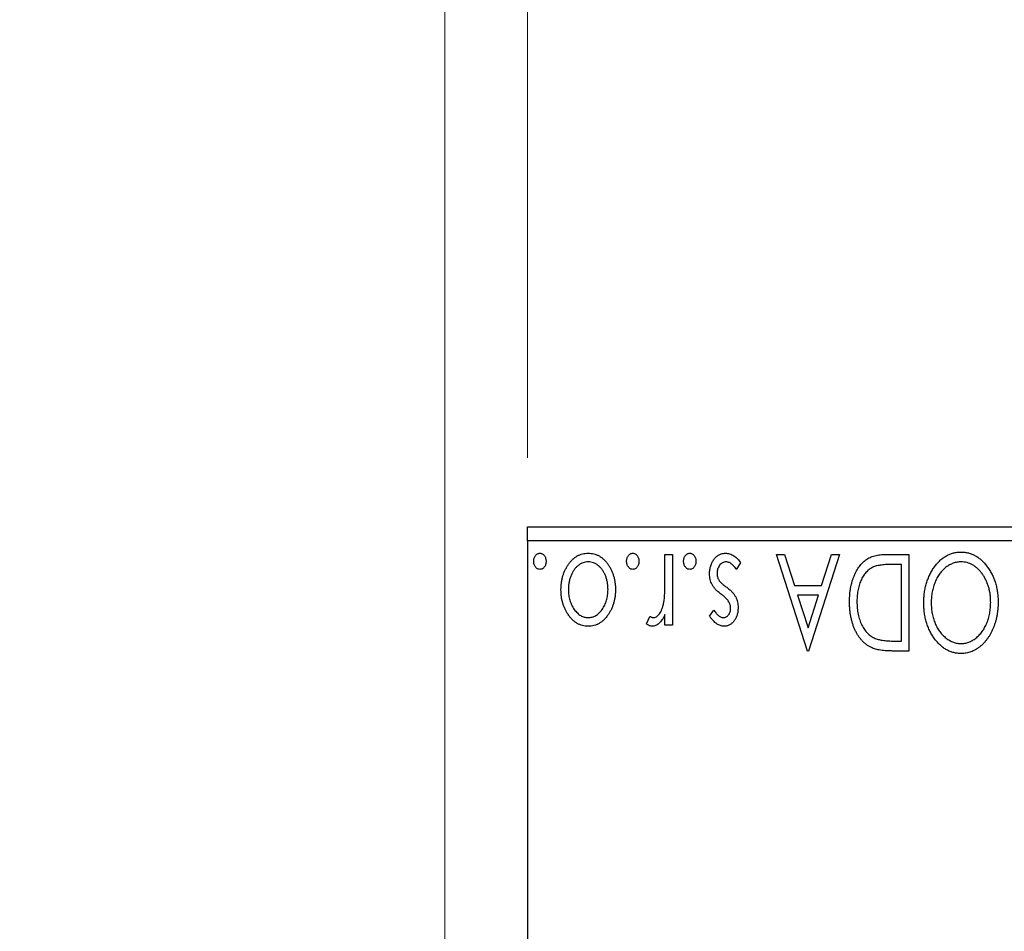
# Model space of a CAD drawing. Units: millimetres. Extents: x 15 to 415, y 5 to 292.
# Drawn here: x 243 to 258, y 168 to 181 of the extents above; entities that cross this region are included whole.
import ezdxf

# ---------------------------------------------------------------- set-up
doc = ezdxf.new("R2010")
doc.units = ezdxf.units.MM
doc.styles.add('SLDTEXTSTYLE0', font='TXT', dxfattribs={"width": 0.75})
doc.dimstyles.new('SLDDIMSTYLE3', dxfattribs={"dimtxt": 3.5, "dimasz": 3.302, "dimexe": 0, "dimexo": 0.0625, "dimgap": 0.875, "dimtad": 1, "dimdec": 0, "dimlfac": 2.5, "dimrnd": 1e-09, "dimzin": 12, "dimdsep": 46, "dimtxsty": 'SLDTEXTSTYLE0', "dimsah": 1, "dimcen": 0.09, "dimadec": 0, "dimazin": 3, "dimtfac": 1, "dimtmove": 0, "dimatfit": 0, "dimfxl": 1, "dimfrac": 2, "dimtolj": 1, "dimtzin": 12, "dimarcsym": 0})
doc.dimstyles.new('SLDDIMSTYLE4', dxfattribs={"dimtxt": 3.5, "dimasz": 3.302, "dimexe": 0, "dimexo": 0.0625, "dimgap": 0.875, "dimtad": 1, "dimdec": 1, "dimlfac": 2.5, "dimrnd": 1e-09, "dimzin": 12, "dimdsep": 46, "dimtxsty": 'SLDTEXTSTYLE0', "dimsah": 1, "dimcen": 0.09, "dimadec": 0, "dimazin": 3, "dimtfac": 1, "dimtmove": 0, "dimatfit": 0, "dimfxl": 1, "dimfrac": 2, "dimtolj": 1, "dimtzin": 12, "dimarcsym": 0})

# ---------------------------------------------------------------- blocks, each defined once
blk = doc.blocks.new('_D_6')
at = {"color": 7, "linetype": 'Continuous', "lineweight": 0}
for p, q in [((249.54, 168.06), (249.54, 185.06)), ((250.74, 175.06), (250.74, 185.06)), ((249.54, 184.06), (243.379, 184.06)), ((249.54, 184.06), (250.74, 184.06)), ((250.74, 184.06), (257.09, 184.06))]:
    blk.add_line(p, q, dxfattribs=at)
at = {"color": 7, "linetype": 'Continuous', "lineweight": 18}
for points in [[(249.54, 184.06), (246.238, 184.568), (246.238, 183.552)], [(250.74, 184.06), (254.042, 183.552), (254.042, 184.568)]]:
    blk.add_solid(points, dxfattribs=at)
at = {"color": 7, "linetype": 'Continuous', "lineweight": 18, "insert": (243.379, 188.572), "char_height": 3.5, "attachment_point": 1, "style": 'SLDTEXTSTYLE0'}
blk.add_mtext('3', dxfattribs=at)
blk = doc.blocks.new('_D_10')
at = {"color": 7, "linetype": 'Continuous', "lineweight": 0}
for p, q in [((250.74, 175.06), (250.74, 191.06)), ((262.34, 165.06), (262.34, 191.06)), ((250.74, 190.06), (244.39, 190.06)), ((262.34, 190.06), (250.74, 190.06)), ((262.34, 190.06), (268.69, 190.06))]:
    blk.add_line(p, q, dxfattribs=at)
at = {"color": 7, "linetype": 'Continuous', "lineweight": 18}
for points in [[(250.74, 190.06), (247.438, 190.568), (247.438, 189.552)], [(262.34, 190.06), (265.642, 189.552), (265.642, 190.568)]]:
    blk.add_solid(points, dxfattribs=at)
at = {"color": 7, "linetype": 'Continuous', "lineweight": 18, "insert": (252.014, 194.572), "char_height": 3.5, "attachment_point": 1, "style": 'SLDTEXTSTYLE0'}
blk.add_mtext('29,0', dxfattribs=at)

msp = doc.modelspace()

# ---------------------------------------------------------------- linework, layer by layer
at = {"color": 7, "linetype": 'Continuous', "lineweight": 25}
for p, q in [((250.74, 174.06), (289.94, 174.06)), ((250.74, 173.86), (250.74, 174.06)), ((289.94, 173.86), (250.74, 173.86)), ((250.74, 173.86), (250.74, 144.26)), ((252.7323, 173.66), (252.84, 173.66)), ((252.7323, 173.3162), (252.7323, 173.66)), ((252.84, 173.66), (252.84, 172.6369)), ((253.8272, 173.5394), (253.7655, 173.4446)), ((254.3477, 173.66), (254.4649, 173.66)), ((254.7964, 172.26), (254.3477, 173.66)), ((254.4649, 173.66), (254.6088, 173.2113)), ((255.2631, 173.66), (254.8144, 172.26)), ((255.002, 173.2113), (255.1458, 173.66)), ((255.1458, 173.66), (255.2631, 173.66)), ((255.9429, 173.66), (256.2682, 173.66)), ((256.2682, 173.66), (256.2682, 172.26)), ((256.1605, 173.5164), (256.0447, 173.5164)), ((256.1605, 172.4036), (256.1605, 173.5164)), ((254.6088, 173.2113), (255.002, 173.2113)), ((254.956, 173.0677), (254.6548, 173.0677)), ((254.6548, 173.0677), (254.8057, 172.5977)), ((254.8057, 172.5977), (254.956, 173.0677)), ((253.3785, 172.7645), (253.4416, 172.8523)), ((252.4631, 172.654), (252.5144, 172.7628)), ((252.7323, 172.6369), (252.7323, 172.7875)), ((252.84, 172.6369), (252.7323, 172.6369)), ((256.0898, 172.4036), (256.1605, 172.4036)), ((254.8144, 172.26), (254.7964, 172.26)), ((256.2682, 172.26), (256.0562, 172.26))]:
    msp.add_line(p, q, dxfattribs=at)
for points, knots in [([(250.8297, 173.5613), (250.8301, 173.569), (250.8308, 173.584), (250.8354, 173.6059), (250.8442, 173.6258), (250.8553, 173.6438), (250.869, 173.6587), (250.8844, 173.6697), (250.9015, 173.6767), (250.9134, 173.6775), (250.9195, 173.6779)], [0, 0, 0, 0, 0.14172917, 0.2776579, 0.40893831, 0.54141291, 0.66583709, 0.77965986, 0.88881849, 1, 1, 1, 1]), ([(250.9195, 173.6779), (250.9255, 173.6775), (250.9375, 173.6767), (250.9546, 173.6697), (250.9703, 173.6588), (250.9839, 173.6437), (250.9951, 173.6259), (251.0035, 173.6058), (251.0082, 173.584), (251.0089, 173.569), (251.0092, 173.5613)], [0, 0, 0, 0, 0.1110988, 0.2201762, 0.3353272, 0.4596588, 0.5920349, 0.7225487, 0.8583763, 1, 1, 1, 1]), ([(251.2246, 173.1513), (251.2249, 173.1686), (251.2254, 173.2027), (251.2311, 173.253), (251.2393, 173.3018), (251.2513, 173.3489), (251.2673, 173.3943), (251.2862, 173.4381), (251.3089, 173.4801), (251.3343, 173.5201), (251.3625, 173.557), (251.3933, 173.5892), (251.4259, 173.6167), (251.4607, 173.639), (251.4975, 173.6567), (251.5364, 173.669), (251.5772, 173.6765), (251.6051, 173.6775), (251.6192, 173.6779)], [0, 0, 0, 0, 0.07110529, 0.14025459, 0.20770454, 0.27432234, 0.33980514, 0.40517856, 0.47014551, 0.53578925, 0.59987226, 0.66046225, 0.71855039, 0.77470743, 0.83003583, 0.88567808, 0.94189027, 1, 1, 1, 1]), ([(251.6192, 173.6779), (251.6334, 173.6775), (251.6614, 173.6765), (251.7023, 173.669), (251.7412, 173.6567), (251.778, 173.6389), (251.813, 173.6168), (251.8457, 173.5892), (251.8764, 173.557), (251.9047, 173.5201), (251.9301, 173.4801), (251.9527, 173.4381), (251.9718, 173.3944), (251.9872, 173.3488), (251.9998, 173.3019), (252.0078, 173.253), (252.0135, 173.2027), (252.0141, 173.1686), (252.0144, 173.1513)], [0, 0, 0, 0, 0.0584536, 0.1146277, 0.1702322, 0.2255231, 0.2819655, 0.3400142, 0.4005632, 0.4646027, 0.530202, 0.5951249, 0.660454, 0.7257674, 0.7924362, 0.8598405, 0.9289429, 1, 1, 1, 1]), ([(252.1759, 173.5613), (252.1762, 173.569), (252.1769, 173.584), (252.1816, 173.6059), (252.1904, 173.6258), (252.2015, 173.6438), (252.2151, 173.6587), (252.2306, 173.6697), (252.2476, 173.6767), (252.2596, 173.6775), (252.2656, 173.6779)], [0, 0, 0, 0, 0.1417292, 0.2776579, 0.4089383, 0.5414129, 0.6658371, 0.7796599, 0.8888185, 1, 1, 1, 1]), ([(252.2656, 173.6779), (252.2717, 173.6775), (252.2837, 173.6767), (252.3008, 173.6697), (252.3164, 173.6588), (252.3301, 173.6437), (252.3413, 173.6259), (252.3496, 173.6058), (252.3544, 173.584), (252.355, 173.569), (252.3554, 173.5613)], [0, 0, 0, 0, 0.1110988, 0.2201762, 0.3353272, 0.4596588, 0.5920349, 0.7225487, 0.8583763, 1, 1, 1, 1]), ([(253.0015, 173.5613), (253.0019, 173.569), (253.0026, 173.584), (253.0072, 173.6059), (253.016, 173.6258), (253.0271, 173.6438), (253.0408, 173.6587), (253.0562, 173.6697), (253.0733, 173.6767), (253.0852, 173.6775), (253.0913, 173.6779)], [0, 0, 0, 0, 0.1417292, 0.2776579, 0.4089383, 0.5414129, 0.6658371, 0.7796599, 0.8888185, 1, 1, 1, 1]), ([(253.0913, 173.6779), (253.0973, 173.6775), (253.1093, 173.6767), (253.1264, 173.6697), (253.1421, 173.6588), (253.1557, 173.6437), (253.1669, 173.6259), (253.1753, 173.6058), (253.18, 173.584), (253.1807, 173.569), (253.181, 173.5613)], [0, 0, 0, 0, 0.1110988, 0.2201762, 0.3353272, 0.4596588, 0.5920349, 0.7225487, 0.8583763, 1, 1, 1, 1]), ([(253.3785, 173.3824), (253.3787, 173.3925), (253.3793, 173.4123), (253.3818, 173.4416), (253.3874, 173.4696), (253.3943, 173.4966), (253.4037, 173.5222), (253.4144, 173.547), (253.4282, 173.5701), (253.443, 173.5923), (253.4597, 173.6122), (253.4774, 173.6299), (253.4964, 173.6445), (253.5162, 173.6567), (253.537, 173.6664), (253.559, 173.6731), (253.582, 173.6771), (253.5977, 173.6777), (253.6056, 173.6779)], [0, 0, 0, 0, 0.0731861, 0.1439381, 0.212868, 0.2793909, 0.3455785, 0.4101423, 0.4750709, 0.5398721, 0.6033399, 0.6631971, 0.7206301, 0.7762624, 0.8314103, 0.8866746, 0.9423398, 1, 1, 1, 1]), ([(253.6056, 173.6779), (253.6163, 173.6775), (253.6378, 173.6767), (253.6694, 173.6693), (253.7003, 173.6577), (253.7302, 173.6418), (253.7582, 173.6214), (253.7841, 173.5976), (253.8073, 173.5701), (253.8205, 173.5498), (253.8272, 173.5394)], [0, 0, 0, 0, 0.1173347, 0.2351581, 0.3547266, 0.4792022, 0.6057189, 0.7343224, 0.8647329, 1, 1, 1, 1]), ([(256.4836, 172.9594), (256.4841, 172.9846), (256.485, 173.0341), (256.4925, 173.1068), (256.5044, 173.1767), (256.5215, 173.2437), (256.5438, 173.3077), (256.5704, 173.369), (256.6022, 173.4272), (256.6387, 173.4816), (256.6783, 173.5316), (256.7206, 173.5754), (256.7649, 173.6129), (256.812, 173.6431), (256.8609, 173.667), (256.9123, 173.6835), (256.9656, 173.694), (257.002, 173.6953), (257.0204, 173.6959)], [0, 0, 0, 0, 0.0748233, 0.1471867, 0.2171589, 0.285461, 0.3525416, 0.4183948, 0.4839564, 0.5494938, 0.6131851, 0.6731484, 0.7303836, 0.7852873, 0.8390007, 0.8919241, 0.9454104, 1, 1, 1, 1]), ([(257.0204, 173.6959), (257.039, 173.6953), (257.0758, 173.6941), (257.1296, 173.6834), (257.1814, 173.667), (257.2308, 173.6434), (257.278, 173.6131), (257.3227, 173.5759), (257.3654, 173.5323), (257.4051, 173.4825), (257.4416, 173.4284), (257.4734, 173.3705), (257.5004, 173.3099), (257.5221, 173.2464), (257.5398, 173.1804), (257.5515, 173.1114), (257.5591, 173.0397), (257.56, 172.991), (257.5605, 172.9662)], [0, 0, 0, 0, 0.0556061, 0.109544, 0.1631738, 0.2171968, 0.2725175, 0.3299793, 0.3905309, 0.454216, 0.5197393, 0.5850295, 0.6509588, 0.7173801, 0.7851694, 0.8545496, 0.9260433, 1, 1, 1, 1]), ([(250.9195, 173.4446), (250.9135, 173.4451), (250.9015, 173.446), (250.8843, 173.4525), (250.869, 173.4636), (250.8554, 173.4785), (250.8441, 173.4962), (250.8354, 173.5161), (250.8307, 173.5382), (250.8301, 173.5534), (250.8297, 173.5613)], [0, 0, 0, 0, 0.1110294, 0.2194254, 0.3330925, 0.4573465, 0.5881871, 0.719288, 0.8550308, 1, 1, 1, 1]), ([(251.0092, 173.5613), (251.0089, 173.5534), (251.0083, 173.5382), (251.0035, 173.5162), (250.9952, 173.4962), (250.9838, 173.4785), (250.9703, 173.4635), (250.9547, 173.4525), (250.9375, 173.446), (250.9255, 173.4451), (250.9195, 173.4446)], [0, 0, 0, 0, 0.1448615, 0.2805035, 0.4108389, 0.5415823, 0.665744, 0.7807376, 0.8890531, 1, 1, 1, 1]), ([(251.6195, 173.5523), (251.6066, 173.5518), (251.5809, 173.5507), (251.5436, 173.5403), (251.5079, 173.5241), (251.4742, 173.5015), (251.4431, 173.4729), (251.4147, 173.4391), (251.3909, 173.3992), (251.3699, 173.3552), (251.3534, 173.3075), (251.3408, 173.2574), (251.3339, 173.2053), (251.3328, 173.17), (251.3323, 173.1521)], [0, 0, 0, 0, 0.0707161, 0.1409796, 0.2116658, 0.2858709, 0.3630866, 0.4434572, 0.5279953, 0.6179833, 0.7112251, 0.8055662, 0.9016176, 1, 1, 1, 1]), ([(251.9067, 173.1521), (251.9061, 173.17), (251.9051, 173.2053), (251.8981, 173.2574), (251.8859, 173.3075), (251.8693, 173.3552), (251.8484, 173.3993), (251.8242, 173.4389), (251.7961, 173.473), (251.765, 173.5014), (251.7313, 173.5241), (251.6954, 173.5402), (251.658, 173.5507), (251.6324, 173.5518), (251.6195, 173.5523)], [0, 0, 0, 0, 0.098354, 0.1943777, 0.2885696, 0.3817844, 0.4717466, 0.5565306, 0.6365497, 0.7137432, 0.7879269, 0.859061, 0.9293043, 1, 1, 1, 1]), ([(252.2656, 173.4446), (252.2596, 173.4451), (252.2477, 173.446), (252.2305, 173.4525), (252.2151, 173.4636), (252.2016, 173.4785), (252.1903, 173.4962), (252.1816, 173.5161), (252.1769, 173.5382), (252.1762, 173.5534), (252.1759, 173.5613)], [0, 0, 0, 0, 0.1110294, 0.2194254, 0.3330925, 0.4573465, 0.5881871, 0.719288, 0.8550308, 1, 1, 1, 1]), ([(252.3554, 173.5613), (252.3551, 173.5534), (252.3544, 173.5382), (252.3496, 173.5162), (252.3414, 173.4962), (252.33, 173.4785), (252.3164, 173.4635), (252.3008, 173.4525), (252.2836, 173.446), (252.2717, 173.4451), (252.2656, 173.4446)], [0, 0, 0, 0, 0.14486152, 0.28050348, 0.41083889, 0.54158232, 0.66574399, 0.78073764, 0.88905306, 1, 1, 1, 1]), ([(253.0913, 173.4446), (253.0852, 173.4451), (253.0733, 173.446), (253.0561, 173.4525), (253.0408, 173.4636), (253.0272, 173.4785), (253.0159, 173.4962), (253.0072, 173.5161), (253.0025, 173.5382), (253.0019, 173.5534), (253.0015, 173.5613)], [0, 0, 0, 0, 0.11102944, 0.21942539, 0.33309248, 0.45734647, 0.58818711, 0.71928795, 0.85503077, 1, 1, 1, 1]), ([(253.181, 173.5613), (253.1807, 173.5534), (253.1801, 173.5382), (253.1753, 173.5162), (253.167, 173.4962), (253.1556, 173.4785), (253.1421, 173.4635), (253.1265, 173.4525), (253.1093, 173.446), (253.0973, 173.4451), (253.0913, 173.4446)], [0, 0, 0, 0, 0.1448615, 0.2805035, 0.4108389, 0.5415823, 0.665744, 0.7807376, 0.8890531, 1, 1, 1, 1]), ([(253.6177, 173.5523), (253.6088, 173.5517), (253.5912, 173.5506), (253.5662, 173.5407), (253.5433, 173.5251), (253.5238, 173.5034), (253.5069, 173.4782), (253.4949, 173.4499), (253.4876, 173.4195), (253.4866, 173.3985), (253.4862, 173.3877)], [0, 0, 0, 0, 0.1139005, 0.2258838, 0.3410489, 0.4679192, 0.5991002, 0.7301044, 0.8611749, 1, 1, 1, 1]), ([(253.7655, 173.4446), (253.7598, 173.4531), (253.749, 173.4695), (253.7309, 173.4913), (253.713, 173.5102), (253.6945, 173.5253), (253.6758, 173.5374), (253.6568, 173.546), (253.6373, 173.5513), (253.6242, 173.552), (253.6177, 173.5523)], [0, 0, 0, 0, 0.16081191, 0.30927456, 0.44455128, 0.57003005, 0.68514164, 0.79315996, 0.89808733, 1, 1, 1, 1]), ([(255.4067, 172.9777), (255.4069, 172.995), (255.4073, 173.029), (255.4105, 173.0793), (255.4155, 173.128), (255.4227, 173.1751), (255.4324, 173.2206), (255.4434, 173.2647), (255.4569, 173.3071), (255.4727, 173.3476), (255.4895, 173.3862), (255.5082, 173.4223), (255.5279, 173.4557), (255.5489, 173.4866), (255.5709, 173.515), (255.5946, 173.5406), (255.6193, 173.5637), (255.6453, 173.5845), (255.6734, 173.6027), (255.7041, 173.618), (255.7375, 173.631), (255.7734, 173.6415), (255.812, 173.65), (255.8533, 173.6557), (255.8972, 173.6595), (255.9274, 173.6598), (255.9429, 173.66)], [0, 0, 0, 0, 0.0526127, 0.1036031, 0.1530571, 0.2013926, 0.248457, 0.2945223, 0.3395725, 0.3837677, 0.4266671, 0.467614, 0.5072579, 0.5447168, 0.5811749, 0.6163867, 0.6505863, 0.6839786, 0.7174966, 0.75221, 0.7882197, 0.8261834, 0.8660591, 0.9082795, 0.9527881, 1, 1, 1, 1]), ([(257.024, 173.5523), (257.0142, 173.5521), (256.9947, 173.5518), (256.9658, 173.5479), (256.9376, 173.5419), (256.9099, 173.5329), (256.8827, 173.522), (256.8558, 173.509), (256.8301, 173.4926), (256.8046, 173.4746), (256.7803, 173.454), (256.7569, 173.432), (256.7354, 173.4076), (256.7148, 173.382), (256.696, 173.3542), (256.6783, 173.3249), (256.6624, 173.2935), (256.6424, 173.2493), (256.622, 173.1906), (256.6038, 173.1169), (256.5934, 173.0392), (256.592, 172.9862), (256.5913, 172.9592)], [0, 0, 0, 0, 0.0362138, 0.0716518, 0.107277, 0.1427016, 0.1787329, 0.2152619, 0.2525615, 0.291103, 0.330244, 0.3697354, 0.4095189, 0.4499951, 0.4909091, 0.5331107, 0.5761152, 0.6206969, 0.7117148, 0.8046664, 0.9002973, 1, 1, 1, 1]), ([(257.4528, 172.9656), (257.4525, 172.9858), (257.4517, 173.0255), (257.4457, 173.0837), (257.436, 173.1395), (257.4222, 173.1929), (257.4046, 173.2441), (257.3829, 173.2928), (257.3572, 173.339), (257.3281, 173.3824), (257.2962, 173.422), (257.2622, 173.4567), (257.2267, 173.4862), (257.1893, 173.5102), (257.1505, 173.5294), (257.1096, 173.5424), (257.0674, 173.551), (257.0385, 173.5519), (257.024, 173.5523)], [0, 0, 0, 0, 0.0753643, 0.147921, 0.2180392, 0.286465, 0.353628, 0.4196634, 0.4850688, 0.550645, 0.6143665, 0.6745356, 0.7315093, 0.7862592, 0.8397554, 0.892579, 0.9458565, 1, 1, 1, 1]), ([(255.7567, 173.4808), (255.7474, 173.4763), (255.729, 173.4672), (255.7027, 173.4509), (255.6784, 173.4316), (255.6551, 173.4103), (255.6338, 173.386), (255.614, 173.3593), (255.5952, 173.3303), (255.5786, 173.2986), (255.5635, 173.2648), (255.5504, 173.229), (255.539, 173.1916), (255.5303, 173.1522), (255.5228, 173.1111), (255.5178, 173.0681), (255.5151, 173.0233), (255.5146, 172.9929), (255.5144, 172.9774)], [0, 0, 0, 0, 0.052275, 0.1043531, 0.1568199, 0.2099431, 0.2644756, 0.3208283, 0.3789539, 0.4397451, 0.5027036, 0.5670472, 0.6330382, 0.7012745, 0.7722055, 0.8454046, 0.9211024, 1, 1, 1, 1]), ([(256.0447, 173.5164), (256.028, 173.5163), (255.9961, 173.5161), (255.9501, 173.5145), (255.9081, 173.5117), (255.8701, 173.5079), (255.8361, 173.5028), (255.806, 173.4971), (255.7797, 173.49), (255.764, 173.4837), (255.7567, 173.4808)], [0, 0, 0, 0, 0.171063, 0.3287671, 0.4722733, 0.6036555, 0.7212121, 0.8259972, 0.918794, 1, 1, 1, 1]), ([(252.7155, 172.965), (252.7169, 172.9732), (252.72, 172.9912), (252.723, 173.0213), (252.7263, 173.0569), (252.7282, 173.0981), (252.7304, 173.1447), (252.7312, 173.1969), (252.7322, 173.2547), (252.7323, 173.295), (252.7323, 173.3162)], [0, 0, 0, 0, 0.0702315, 0.1560456, 0.2576442, 0.3749772, 0.5073976, 0.6556748, 0.8198752, 1, 1, 1, 1]), ([(253.4138, 173.2242), (253.4084, 173.2361), (253.3974, 173.2602), (253.3863, 173.299), (253.3798, 173.34), (253.3789, 173.368), (253.3785, 173.3824)], [0, 0, 0, 0, 0.2405505, 0.4853628, 0.7371956, 1, 1, 1, 1]), ([(253.4862, 173.3877), (253.4865, 173.3788), (253.4871, 173.3613), (253.4921, 173.336), (253.4997, 173.3119), (253.5077, 173.2974), (253.5117, 173.2901)], [0, 0, 0, 0, 0.2615996, 0.5133117, 0.7566481, 1, 1, 1, 1]), ([(253.5117, 173.2901), (253.5141, 173.2865), (253.5191, 173.2788), (253.5285, 173.2673), (253.54, 173.2551), (253.5532, 173.2421), (253.5687, 173.2287), (253.5862, 173.2147), (253.6056, 173.1998), (253.6193, 173.1898), (253.6264, 173.1846)], [0, 0, 0, 0, 0.0824208, 0.1766333, 0.2842906, 0.4020137, 0.5326885, 0.6752658, 0.8310118, 1, 1, 1, 1]), ([(251.3292, 172.7875), (251.3209, 172.8005), (251.3041, 172.8264), (251.283, 172.8677), (251.2649, 172.9107), (251.25, 172.9554), (251.2386, 173.0019), (251.2304, 173.0502), (251.2256, 173.1001), (251.225, 173.1341), (251.2246, 173.1513)], [0, 0, 0, 0, 0.1202985, 0.2410742, 0.3614413, 0.4837618, 0.6085547, 0.735138, 0.8656394, 1, 1, 1, 1]), ([(251.3323, 173.1521), (251.3326, 173.1383), (251.3332, 173.1111), (251.3371, 173.071), (251.3439, 173.0325), (251.353, 172.9956), (251.3649, 172.9602), (251.3795, 172.9264), (251.3969, 172.8942), (251.4167, 172.8638), (251.4382, 172.836), (251.4611, 172.8117), (251.4847, 172.7909), (251.5097, 172.774), (251.5358, 172.761), (251.5627, 172.7516), (251.5907, 172.7458), (251.6098, 172.745), (251.6195, 172.7446)], [0, 0, 0, 0, 0.07553187, 0.14831148, 0.21925376, 0.28865372, 0.35591392, 0.42262065, 0.48925909, 0.55560997, 0.6202971, 0.68055539, 0.73731885, 0.79206655, 0.84453082, 0.89582668, 0.94734269, 1, 1, 1, 1]), ([(251.6195, 172.7446), (251.6291, 172.745), (251.6483, 172.7458), (251.6765, 172.7515), (251.7035, 172.761), (251.7296, 172.774), (251.7545, 172.791), (251.7785, 172.8116), (251.8013, 172.8359), (251.8225, 172.8639), (251.8424, 172.8941), (251.8594, 172.9265), (251.8742, 172.9602), (251.8858, 172.9956), (251.8956, 173.0325), (251.9018, 173.0711), (251.9059, 173.1111), (251.9064, 173.1383), (251.9067, 173.1521)], [0, 0, 0, 0, 0.0526377, 0.1046344, 0.1559112, 0.2083559, 0.2630833, 0.3202114, 0.3804473, 0.444798, 0.5111242, 0.5774974, 0.6441793, 0.7114145, 0.780914, 0.8517437, 0.9244962, 1, 1, 1, 1]), ([(252.0144, 173.1513), (252.014, 173.1341), (252.0133, 173.1003), (252.0086, 173.0504), (252.0004, 173.0023), (251.989, 172.9559), (251.9739, 172.9114), (251.9561, 172.8684), (251.9348, 172.8272), (251.9181, 172.8013), (251.9098, 172.7884)], [0, 0, 0, 0, 0.133913, 0.2646897, 0.39154, 0.5158862, 0.6377711, 0.7590665, 0.8794478, 1, 1, 1, 1]), ([(253.5501, 173.0806), (253.5344, 173.0926), (253.5048, 173.1152), (253.4665, 173.1515), (253.4355, 173.1869), (253.4207, 173.2123), (253.4138, 173.2242)], [0, 0, 0, 0, 0.2960922, 0.5595351, 0.7929268, 1, 1, 1, 1]), ([(253.6264, 173.1846), (253.6413, 173.1731), (253.6696, 173.1513), (253.7061, 173.1161), (253.736, 173.0816), (253.7501, 173.0567), (253.7568, 173.045)], [0, 0, 0, 0, 0.2930608, 0.5556065, 0.7902765, 1, 1, 1, 1]), ([(252.5626, 172.7446), (252.5703, 172.7453), (252.5861, 172.7467), (252.609, 172.7579), (252.631, 172.7752), (252.6524, 172.7992), (252.6723, 172.8301), (252.6894, 172.8686), (252.7046, 172.9141), (252.7117, 172.9474), (252.7155, 172.965)], [0, 0, 0, 0, 0.0800532, 0.1649281, 0.2611351, 0.3718808, 0.4990569, 0.6442917, 0.8112367, 1, 1, 1, 1]), ([(253.6578, 172.9751), (253.6526, 172.9831), (253.641, 173.0007), (253.6168, 173.0257), (253.5863, 173.0531), (253.5628, 173.071), (253.5501, 173.0806)], [0, 0, 0, 0, 0.1873386, 0.4164633, 0.6850378, 1, 1, 1, 1]), ([(253.6836, 172.8823), (253.6833, 172.8904), (253.6826, 172.9064), (253.6776, 172.9301), (253.6695, 172.9532), (253.6617, 172.9678), (253.6578, 172.9751)], [0, 0, 0, 0, 0.2481894, 0.4921008, 0.7425011, 1, 1, 1, 1]), ([(253.7568, 173.045), (253.7622, 173.0332), (253.7731, 173.0094), (253.7833, 172.9707), (253.7901, 172.9299), (253.7909, 172.9018), (253.7913, 172.8874)], [0, 0, 0, 0, 0.2378516, 0.4828882, 0.7342205, 1, 1, 1, 1]), ([(255.723, 172.3105), (255.7108, 172.3167), (255.6864, 172.3291), (255.6522, 172.3521), (255.6201, 172.3783), (255.5898, 172.4076), (255.562, 172.4406), (255.5356, 172.4764), (255.5116, 172.5157), (255.4898, 172.5581), (255.4703, 172.6031), (255.4531, 172.6503), (255.4389, 172.6998), (255.4271, 172.7512), (255.4178, 172.8049), (255.4115, 172.8607), (255.4075, 172.9185), (255.4069, 172.9577), (255.4067, 172.9777)], [0, 0, 0, 0, 0.0527446, 0.1055422, 0.1585854, 0.212383, 0.2678742, 0.3246266, 0.3838647, 0.4451402, 0.5084359, 0.5728755, 0.6389406, 0.7066344, 0.7765174, 0.8487421, 0.9231842, 1, 1, 1, 1]), ([(255.5144, 172.9774), (255.5146, 172.961), (255.515, 172.9289), (255.5185, 172.8817), (255.5237, 172.8364), (255.5312, 172.7928), (255.5413, 172.7511), (255.5535, 172.7112), (255.5673, 172.6729), (255.5839, 172.6368), (255.6024, 172.603), (255.6222, 172.5715), (255.6443, 172.5432), (255.6677, 172.5173), (255.6932, 172.4944), (255.7203, 172.4742), (255.7492, 172.4568), (255.7697, 172.4475), (255.7799, 172.4429)], [0, 0, 0, 0, 0.0776387, 0.1523422, 0.2242467, 0.2940296, 0.3620177, 0.4278239, 0.4920919, 0.555008, 0.6161401, 0.6745823, 0.7311829, 0.786438, 0.8401422, 0.8937218, 0.9464351, 1, 1, 1, 1]), ([(257.024, 172.3677), (257.0334, 172.3679), (257.0521, 172.3682), (257.0798, 172.3724), (257.1073, 172.3785), (257.1344, 172.3872), (257.1609, 172.3989), (257.1874, 172.4126), (257.2133, 172.429), (257.2386, 172.4478), (257.2633, 172.4683), (257.2863, 172.4913), (257.3082, 172.5156), (257.3287, 172.5418), (257.3478, 172.5696), (257.3655, 172.5992), (257.3817, 172.6306), (257.4016, 172.6749), (257.4223, 172.7334), (257.4398, 172.8074), (257.4508, 172.8853), (257.4521, 172.9385), (257.4528, 172.9656)], [0, 0, 0, 0, 0.0345403, 0.0690479, 0.1033755, 0.1381923, 0.1739026, 0.2104877, 0.2480226, 0.2870235, 0.3267056, 0.3664852, 0.406812, 0.4476159, 0.4890671, 0.531328, 0.5748578, 0.6195021, 0.7103224, 0.8036588, 0.8998126, 1, 1, 1, 1]), ([(257.5605, 172.9662), (257.5603, 172.9495), (257.5599, 172.9165), (257.5564, 172.8673), (257.5509, 172.819), (257.5429, 172.7717), (257.5333, 172.7252), (257.5207, 172.6798), (257.5067, 172.6351), (257.4896, 172.5919), (257.4715, 172.5499), (257.4508, 172.5104), (257.429, 172.473), (257.4057, 172.438), (257.3804, 172.4055), (257.3537, 172.3751), (257.3254, 172.3469), (257.2953, 172.3215), (257.2645, 172.2985), (257.2326, 172.2789), (257.2003, 172.2618), (257.1672, 172.2482), (257.1335, 172.2373), (257.0991, 172.2299), (257.0642, 172.2248), (257.0406, 172.2243), (257.0288, 172.2241)], [0, 0, 0, 0, 0.0494916, 0.0982509, 0.1463843, 0.194002, 0.240888, 0.2875509, 0.3339665, 0.3801676, 0.4257212, 0.4698566, 0.5127158, 0.5541933, 0.5950051, 0.6349877, 0.674496, 0.713541, 0.7519022, 0.7888516, 0.8249077, 0.860424, 0.8951483, 0.9298815, 0.9649479, 1, 1, 1, 1]), ([(253.4416, 172.8523), (253.4473, 172.8438), (253.4584, 172.8276), (253.4758, 172.8056), (253.4932, 172.7869), (253.5105, 172.7717), (253.5278, 172.7596), (253.545, 172.7511), (253.5623, 172.7457), (253.5739, 172.745), (253.5795, 172.7446)], [0, 0, 0, 0, 0.1694806, 0.3231953, 0.4628937, 0.5897342, 0.7039885, 0.8088588, 0.9069757, 1, 1, 1, 1]), ([(253.5795, 172.7446), (253.5865, 172.7451), (253.6005, 172.7459), (253.6202, 172.7545), (253.6382, 172.7678), (253.6537, 172.7861), (253.667, 172.8072), (253.6768, 172.8307), (253.6824, 172.856), (253.6832, 172.8734), (253.6836, 172.8823)], [0, 0, 0, 0, 0.1098637, 0.2182444, 0.333209, 0.4606211, 0.5943462, 0.7251731, 0.8596109, 1, 1, 1, 1]), ([(253.7913, 172.8874), (253.7912, 172.8779), (253.7909, 172.8594), (253.7879, 172.8324), (253.7836, 172.8065), (253.7771, 172.7818), (253.7689, 172.7584), (253.7591, 172.7361), (253.7474, 172.715), (253.7336, 172.6955), (253.7187, 172.6776), (253.7025, 172.6621), (253.6856, 172.6487), (253.6677, 172.6377), (253.6486, 172.6291), (253.6286, 172.6234), (253.6077, 172.6195), (253.5935, 172.6192), (253.5863, 172.619)], [0, 0, 0, 0, 0.075326, 0.1472787, 0.2168917, 0.284697, 0.3502393, 0.4146527, 0.478733, 0.5424307, 0.6048549, 0.6639027, 0.7207203, 0.7765911, 0.8313161, 0.8865113, 0.9425212, 1, 1, 1, 1]), ([(257.0288, 172.2241), (257.0098, 172.2248), (256.9723, 172.2261), (256.9173, 172.236), (256.8649, 172.2532), (256.8144, 172.2761), (256.7669, 172.3066), (256.7216, 172.3434), (256.6789, 172.387), (256.639, 172.4366), (256.6026, 172.4908), (256.5706, 172.5487), (256.5438, 172.6097), (256.5214, 172.6737), (256.5044, 172.7408), (256.4925, 172.811), (256.485, 172.8842), (256.4841, 172.9341), (256.4836, 172.9594)], [0, 0, 0, 0, 0.05613113, 0.1105447, 0.16449069, 0.21858619, 0.27379832, 0.33070257, 0.39042892, 0.45362626, 0.5184695, 0.58308203, 0.64857938, 0.71492335, 0.78300843, 0.85275626, 0.92515567, 1, 1, 1, 1]), ([(256.5913, 172.9592), (256.5914, 172.9456), (256.5917, 172.9187), (256.5947, 172.879), (256.5987, 172.8401), (256.6049, 172.8023), (256.6131, 172.7655), (256.6229, 172.7298), (256.6344, 172.6949), (256.6475, 172.6611), (256.6624, 172.6286), (256.6786, 172.5977), (256.6963, 172.5685), (256.7154, 172.541), (256.7359, 172.515), (256.7581, 172.491), (256.7814, 172.4683), (256.8063, 172.4478), (256.8319, 172.429), (256.8581, 172.4126), (256.8849, 172.3989), (256.9118, 172.3872), (256.9394, 172.3785), (256.9673, 172.3725), (256.9955, 172.3682), (257.0145, 172.3679), (257.024, 172.3677)], [0, 0, 0, 0, 0.0501967, 0.0994661, 0.1475107, 0.194852, 0.2412901, 0.2868849, 0.3320877, 0.3770155, 0.4211564, 0.4641967, 0.5062816, 0.547566, 0.5882145, 0.6286324, 0.6685313, 0.708592, 0.7479832, 0.7859183, 0.8229149, 0.8590449, 0.8946202, 0.929721, 0.9646696, 1, 1, 1, 1]), ([(251.6192, 172.619), (251.6049, 172.6194), (251.5766, 172.6202), (251.5353, 172.6288), (251.496, 172.6421), (251.4582, 172.6602), (251.4231, 172.6847), (251.3892, 172.7136), (251.3576, 172.7482), (251.3389, 172.7741), (251.3292, 172.7875)], [0, 0, 0, 0, 0.1227884, 0.2420419, 0.359596, 0.4781938, 0.5992979, 0.7259942, 0.8586764, 1, 1, 1, 1]), ([(251.9098, 172.7884), (251.9001, 172.7749), (251.8815, 172.7487), (251.8494, 172.7144), (251.816, 172.6848), (251.7804, 172.6607), (251.7428, 172.6419), (251.7032, 172.6289), (251.6618, 172.6202), (251.6336, 172.6194), (251.6192, 172.619)], [0, 0, 0, 0, 0.14155712, 0.27439992, 0.40065157, 0.52206935, 0.64067952, 0.75865311, 0.8775642, 1, 1, 1, 1]), ([(252.5144, 172.7628), (252.5189, 172.7602), (252.5275, 172.7551), (252.54, 172.749), (252.5517, 172.7454), (252.5592, 172.7449), (252.5626, 172.7446)], [0, 0, 0, 0, 0.303369, 0.5703085, 0.7999487, 1, 1, 1, 1]), ([(252.7323, 172.7875), (252.7253, 172.7736), (252.7121, 172.7473), (252.6904, 172.7115), (252.6675, 172.6825), (252.6445, 172.6588), (252.6202, 172.6412), (252.5958, 172.6282), (252.5705, 172.6205), (252.5534, 172.6195), (252.545, 172.619)], [0, 0, 0, 0, 0.1760969, 0.3325153, 0.4708264, 0.5932318, 0.7042836, 0.807672, 0.9045282, 1, 1, 1, 1]), ([(253.5863, 172.619), (253.5776, 172.6194), (253.5601, 172.6203), (253.5338, 172.6275), (253.5077, 172.6391), (253.4817, 172.6555), (253.4556, 172.6761), (253.4295, 172.7013), (253.4033, 172.7309), (253.387, 172.753), (253.3785, 172.7645)], [0, 0, 0, 0, 0.0984605, 0.1998335, 0.3081984, 0.4235895, 0.5496447, 0.6868907, 0.8364401, 1, 1, 1, 1]), ([(252.545, 172.619), (252.5385, 172.6195), (252.5249, 172.6205), (252.5045, 172.6274), (252.4834, 172.6386), (252.4701, 172.6487), (252.4631, 172.654)], [0, 0, 0, 0, 0.2148403, 0.4486159, 0.7073317, 1, 1, 1, 1]), ([(255.7799, 172.4429), (255.7884, 172.4396), (255.8063, 172.4328), (255.8357, 172.4252), (255.8687, 172.4185), (255.9056, 172.4129), (255.9463, 172.4089), (255.9907, 172.4058), (256.039, 172.4038), (256.0724, 172.4037), (256.0898, 172.4036)], [0, 0, 0, 0, 0.0864464, 0.1826312, 0.2892941, 0.4085225, 0.5387063, 0.6801502, 0.8338825, 1, 1, 1, 1]), ([(256.0562, 172.26), (256.0377, 172.2602), (256.002, 172.2605), (255.9505, 172.2627), (255.9029, 172.2665), (255.8593, 172.2722), (255.8195, 172.2789), (255.7836, 172.2877), (255.7516, 172.2977), (255.7322, 172.3064), (255.723, 172.3105)], [0, 0, 0, 0, 0.1636057, 0.3149442, 0.4558731, 0.5849952, 0.7041195, 0.8121272, 0.9111502, 1, 1, 1, 1])]:
    msp.add_open_spline(points, degree=3, knots=knots, dxfattribs=at)

# ---------------------------------------------------------------- dimensions: what is measured, and where the dimension line sits
at = {"color": 7, "linetype": 'Continuous', "lineweight": 18}
for base, p1, dimstyle, picture, middle in [((250.74, 190.06), (262.34, 164.06), 'SLDDIMSTYLE4', '_D_10', (256.54, 190.06)), ((250.74, 184.06), (249.54, 167.06), 'SLDDIMSTYLE3', '_D_6', (244.6725, 184.06))]:
    dim = msp.add_linear_dim(base=base, p1=p1, p2=(250.74, 174.06), dimstyle=dimstyle, dxfattribs=at)
    dim.commit()
    dim.dimension.update_dxf_attribs({"geometry": picture, "text_midpoint": middle, "dimtype": 160})

doc.saveas('drawing.dxf')
